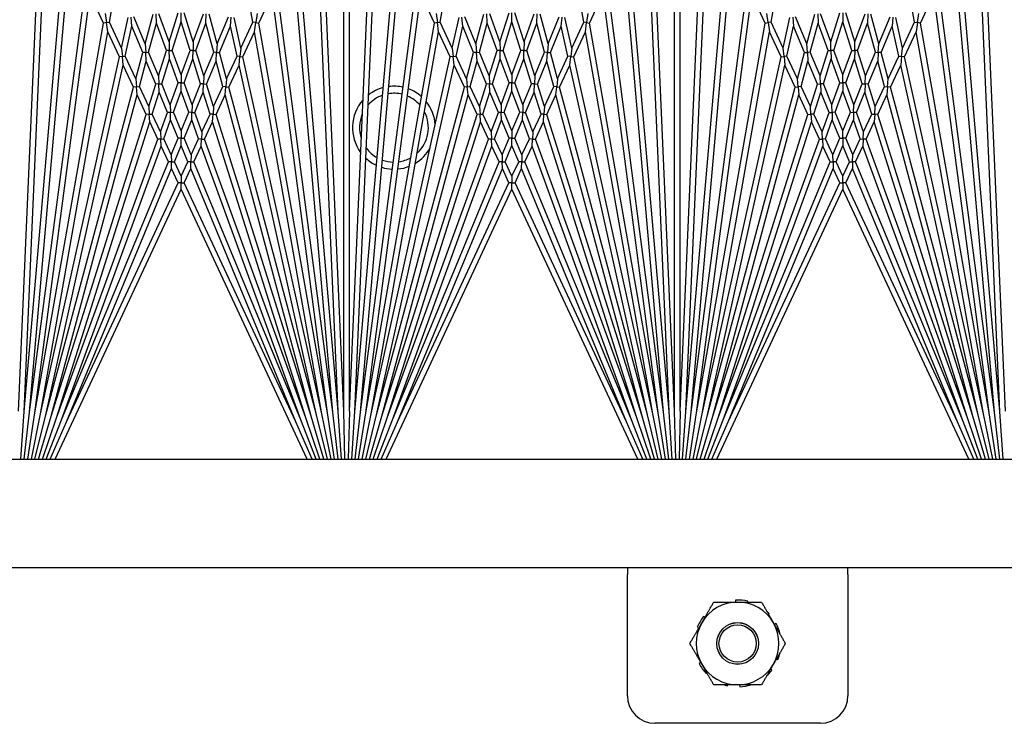
# Model space of a CAD drawing. Units: inches. Extents: x 63 to 221, y -3 to 179.
# Drawn here: x 150 to 154, y 170 to 173 of the extents above; entities that cross this region are included whole.
import ezdxf

# ---------------------------------------------------------------- set-up
doc = ezdxf.new("R2010")
doc.units = ezdxf.units.IN
doc.header["$LTSCALE"] = 8
doc.header["$MEASUREMENT"] = 0

msp = doc.modelspace()

# ---------------------------------------------------------------- linework, layer by layer
for p, q in [((151.1478, 171.2628), (151.1478, 173.6899)), ((151.1728, 171.2628), (151.1728, 173.6899)), ((152.6478, 171.2628), (152.6478, 173.6899)), ((152.6728, 171.2628), (152.6728, 173.6899)), ((149.6978, 171.2617), (149.7929, 173.441)), ((151.1228, 171.2617), (151.0277, 173.441)), ((151.1978, 171.2617), (151.2929, 173.441)), ((152.6228, 171.2617), (152.5277, 173.441)), ((152.6978, 171.2617), (152.7929, 173.441)), ((154.1228, 171.2617), (154.0277, 173.441)), ((149.6978, 171.2617), (149.8795, 173.3393)), ((151.1228, 171.2617), (150.9411, 173.3393)), ((151.1978, 171.2617), (151.3795, 173.3393)), ((152.6228, 171.2617), (152.4411, 173.3393)), ((152.6978, 171.2617), (152.8795, 173.3393)), ((154.1228, 171.2617), (153.9411, 173.3393)), ((149.7227, 171.2595), (149.8946, 173.2247)), ((151.0979, 171.2595), (150.926, 173.2247)), ((151.2227, 171.2595), (151.3946, 173.2247)), ((152.5979, 171.2595), (152.426, 173.2247)), ((152.7227, 171.2595), (152.8946, 173.2247)), ((154.0979, 171.2595), (153.926, 173.2247)), ((149.7227, 171.2595), (149.9777, 173.1965)), ((150.0849, 173.0258), (150.113, 173.1856)), ((150.7357, 173.0258), (150.7076, 173.1856)), ((151.0979, 171.2595), (150.8429, 173.1965)), ((151.2227, 171.2595), (151.4777, 173.1965)), ((151.5849, 173.0258), (151.613, 173.1856)), ((152.2357, 173.0258), (152.2076, 173.1856)), ((152.5979, 171.2595), (152.3429, 173.1965)), ((152.7227, 171.2595), (152.9777, 173.1965)), ((153.0849, 173.0258), (153.113, 173.1856)), ((153.7357, 173.0258), (153.7076, 173.1856)), ((154.0979, 171.2595), (153.8429, 173.1965)), ((149.7475, 171.2563), (149.9945, 173.1328)), ((150.0589, 173.0224), (150.0083, 173.1308)), ((150.7617, 173.0224), (150.8123, 173.1308)), ((151.0731, 171.2563), (150.8261, 173.1328)), ((151.2475, 171.2563), (151.4945, 173.1328)), ((151.5589, 173.0224), (151.5083, 173.1308)), ((152.2617, 173.0224), (152.3123, 173.1308)), ((152.5731, 171.2563), (152.3261, 173.1328)), ((152.7475, 171.2563), (152.9945, 173.1328)), ((153.0589, 173.0224), (153.0083, 173.1308)), ((153.7617, 173.0224), (153.8123, 173.1308)), ((154.0731, 171.2563), (153.8261, 173.1328)), ((149.6728, 171.2628), (149.7531, 173.1024)), ((151.1478, 171.2628), (151.0675, 173.1024)), ((151.1728, 171.2628), (151.2531, 173.1024)), ((152.6478, 171.2628), (152.5675, 173.1024)), ((152.6728, 171.2628), (152.7531, 173.1024)), ((154.1478, 171.2628), (154.0675, 173.1024)), ((150.0664, 173.0653), (150.0719, 173.0241)), ((150.1394, 172.9088), (150.1702, 173.0476)), ((150.1869, 173.0074), (150.1832, 173.0488)), ((150.2469, 172.9276), (150.1963, 173.0499)), ((150.2469, 172.9276), (150.2832, 173.0631)), ((150.2982, 173.0221), (150.2963, 173.0637)), ((150.3557, 172.9371), (150.3094, 173.0642)), ((150.3557, 172.9371), (150.3972, 173.0686)), ((150.4103, 173.0271), (150.4103, 173.0686)), ((150.4649, 172.9371), (150.4234, 173.0686)), ((150.4649, 172.9371), (150.5112, 173.0642)), ((150.5225, 173.0221), (150.5243, 173.0637)), ((150.5737, 172.9276), (150.5374, 173.0631)), ((150.5737, 172.9276), (150.6243, 173.0499)), ((150.6337, 173.0074), (150.6374, 173.0488)), ((150.6812, 172.9088), (150.6504, 173.0476)), ((150.7542, 173.0653), (150.7487, 173.0241)), ((151.5664, 173.0653), (151.5719, 173.0241)), ((151.6394, 172.9088), (151.6702, 173.0476)), ((151.6869, 173.0074), (151.6832, 173.0488)), ((151.7469, 172.9276), (151.6963, 173.0499)), ((151.7469, 172.9276), (151.7832, 173.0631)), ((151.7982, 173.0221), (151.7963, 173.0637)), ((151.8557, 172.9371), (151.8094, 173.0642)), ((151.8557, 172.9371), (151.8972, 173.0686)), ((151.9103, 173.0271), (151.9103, 173.0686)), ((151.9649, 172.9371), (151.9234, 173.0686)), ((151.9649, 172.9371), (152.0112, 173.0642)), ((152.0225, 173.0221), (152.0243, 173.0637)), ((152.0737, 172.9276), (152.0374, 173.0631)), ((152.0737, 172.9276), (152.1243, 173.0499)), ((152.1337, 173.0074), (152.1374, 173.0488)), ((152.1812, 172.9088), (152.1504, 173.0476)), ((152.2542, 173.0653), (152.2487, 173.0241)), ((153.0719, 173.0241), (153.0664, 173.0653)), ((153.1394, 172.9088), (153.1702, 173.0476)), ((153.1832, 173.0488), (153.1869, 173.0074)), ((153.2469, 172.9276), (153.1963, 173.0499)), ((153.2469, 172.9276), (153.2832, 173.0631)), ((153.2963, 173.0637), (153.2982, 173.0221)), ((153.3557, 172.9371), (153.3094, 173.0642)), ((153.3557, 172.9371), (153.3972, 173.0686)), ((153.4103, 173.0686), (153.4103, 173.0271)), ((153.4649, 172.9371), (153.4234, 173.0686)), ((153.4649, 172.9371), (153.5112, 173.0642)), ((153.5243, 173.0637), (153.5225, 173.0221)), ((153.5737, 172.9276), (153.5374, 173.0631)), ((153.5737, 172.9276), (153.6243, 173.0499)), ((153.6374, 173.0488), (153.6337, 173.0074)), ((153.6812, 172.9088), (153.6504, 173.0476)), ((153.7487, 173.0241), (153.7542, 173.0653)), ((149.7475, 171.2563), (150.0589, 173.0224)), ((150.0719, 173.0241), (150.0589, 173.0224)), ((150.0719, 173.0241), (150.0849, 173.0258)), ((150.0773, 172.9829), (150.0719, 173.0241)), ((150.1394, 172.9088), (150.0849, 173.0258)), ((150.1568, 172.8716), (150.1869, 173.0074)), ((150.2363, 172.888), (150.1869, 173.0074)), ((150.2627, 172.8897), (150.2982, 173.0221)), ((150.3434, 172.8979), (150.2982, 173.0221)), ((150.3698, 172.8985), (150.4103, 173.0271)), ((150.4508, 172.8985), (150.4103, 173.0271)), ((150.4772, 172.8979), (150.5225, 173.0221)), ((150.5579, 172.8897), (150.5225, 173.0221)), ((150.5843, 172.888), (150.6337, 173.0074)), ((150.6638, 172.8716), (150.6337, 173.0074)), ((150.6812, 172.9088), (150.7357, 173.0258)), ((150.7487, 173.0241), (150.7357, 173.0258)), ((150.7433, 172.9829), (150.7487, 173.0241)), ((150.7487, 173.0241), (150.7617, 173.0224)), ((151.0731, 171.2563), (150.7617, 173.0224)), ((151.2475, 171.2563), (151.5589, 173.0224)), ((151.5719, 173.0241), (151.5589, 173.0224)), ((151.5719, 173.0241), (151.5849, 173.0258)), ((151.5773, 172.9829), (151.5719, 173.0241)), ((151.6394, 172.9088), (151.5849, 173.0258)), ((151.6568, 172.8716), (151.6869, 173.0074)), ((151.7363, 172.888), (151.6869, 173.0074)), ((151.7627, 172.8897), (151.7982, 173.0221)), ((151.8434, 172.8979), (151.7982, 173.0221)), ((151.8698, 172.8985), (151.9103, 173.0271)), ((151.9508, 172.8985), (151.9103, 173.0271)), ((151.9772, 172.8979), (152.0225, 173.0221)), ((152.0579, 172.8897), (152.0225, 173.0221)), ((152.0843, 172.888), (152.1337, 173.0074)), ((152.1638, 172.8716), (152.1337, 173.0074)), ((152.1812, 172.9088), (152.2357, 173.0258)), ((152.2487, 173.0241), (152.2357, 173.0258)), ((152.2433, 172.9829), (152.2487, 173.0241)), ((152.2487, 173.0241), (152.2617, 173.0224)), ((152.5731, 171.2563), (152.2617, 173.0224)), ((152.7475, 171.2563), (153.0589, 173.0224)), ((153.0589, 173.0224), (153.0719, 173.0241)), ((153.0849, 173.0258), (153.0719, 173.0241)), ((153.0719, 173.0241), (153.0773, 172.9829)), ((153.1394, 172.9088), (153.0849, 173.0258)), ((153.1568, 172.8716), (153.1869, 173.0074)), ((153.2363, 172.888), (153.1869, 173.0074)), ((153.2627, 172.8897), (153.2982, 173.0221)), ((153.3434, 172.8979), (153.2982, 173.0221)), ((153.3698, 172.8985), (153.4103, 173.0271)), ((153.4508, 172.8985), (153.4103, 173.0271)), ((153.4772, 172.8979), (153.5225, 173.0221)), ((153.5579, 172.8897), (153.5225, 173.0221)), ((153.5843, 172.888), (153.6337, 173.0074)), ((153.6638, 172.8716), (153.6337, 173.0074)), ((153.6812, 172.9088), (153.7357, 173.0258)), ((153.7357, 173.0258), (153.7487, 173.0241)), ((153.7487, 173.0241), (153.7433, 172.9829)), ((153.7617, 173.0224), (153.7487, 173.0241)), ((154.0731, 171.2563), (153.7617, 173.0224)), ((149.7721, 171.2519), (150.0773, 172.9829)), ((150.1305, 172.8687), (150.0773, 172.9829)), ((150.6901, 172.8687), (150.7433, 172.9829)), ((151.0485, 171.2519), (150.7433, 172.9829)), ((151.2721, 171.2519), (151.5773, 172.9829)), ((151.6305, 172.8687), (151.5773, 172.9829)), ((152.1901, 172.8687), (152.2433, 172.9829)), ((152.5485, 171.2519), (152.2433, 172.9829)), ((152.7721, 171.2519), (153.0773, 172.9829)), ((153.1305, 172.8687), (153.0773, 172.9829)), ((153.6901, 172.8687), (153.7433, 172.9829)), ((154.0485, 171.2519), (153.7433, 172.9829)), ((150.1394, 172.9088), (150.1436, 172.8702)), ((150.2469, 172.9276), (150.2495, 172.8888)), ((150.3557, 172.9371), (150.3566, 172.8982)), ((150.4649, 172.9371), (150.464, 172.8982)), ((150.5737, 172.9276), (150.5711, 172.8888)), ((150.6812, 172.9088), (150.677, 172.8702)), ((151.6394, 172.9088), (151.6436, 172.8702)), ((151.7469, 172.9276), (151.7495, 172.8888)), ((151.8557, 172.9371), (151.8566, 172.8982)), ((151.9649, 172.9371), (151.964, 172.8982)), ((152.0737, 172.9276), (152.0711, 172.8888)), ((152.1812, 172.9088), (152.177, 172.8702)), ((153.1436, 172.8702), (153.1394, 172.9088)), ((153.2495, 172.8888), (153.2469, 172.9276)), ((153.3566, 172.8982), (153.3557, 172.9371)), ((153.464, 172.8982), (153.4649, 172.9371)), ((153.5711, 172.8888), (153.5737, 172.9276)), ((153.677, 172.8702), (153.6812, 172.9088)), ((149.7721, 171.2519), (150.1305, 172.8687)), ((150.1436, 172.8702), (150.1305, 172.8687)), ((150.1436, 172.8702), (150.1568, 172.8716)), ((150.1479, 172.8315), (150.1436, 172.8702)), ((150.2045, 172.7692), (150.1568, 172.8716)), ((150.2045, 172.7692), (150.2363, 172.888)), ((150.2495, 172.8888), (150.2363, 172.888)), ((150.2495, 172.8888), (150.2627, 172.8897)), ((150.252, 172.85), (150.2495, 172.8888)), ((150.307, 172.7826), (150.2627, 172.8897)), ((150.307, 172.7826), (150.3434, 172.8979)), ((150.3219, 172.7467), (150.3574, 172.8593)), ((150.3566, 172.8982), (150.3434, 172.8979)), ((150.3566, 172.8982), (150.3698, 172.8985)), ((150.3574, 172.8593), (150.3566, 172.8982)), ((150.397, 172.7505), (150.3574, 172.8593)), ((150.4103, 172.7871), (150.3698, 172.8985)), ((150.4103, 172.7871), (150.4508, 172.8985)), ((150.4236, 172.7505), (150.4632, 172.8593)), ((150.464, 172.8982), (150.4508, 172.8985)), ((150.4632, 172.8593), (150.464, 172.8982)), ((150.4987, 172.7467), (150.4632, 172.8593)), ((150.464, 172.8982), (150.4772, 172.8979)), ((150.5136, 172.7826), (150.4772, 172.8979)), ((150.5136, 172.7826), (150.5579, 172.8897)), ((150.5711, 172.8888), (150.5579, 172.8897)), ((150.5686, 172.85), (150.5711, 172.8888)), ((150.5711, 172.8888), (150.5843, 172.888)), ((150.6161, 172.7692), (150.5843, 172.888)), ((150.6161, 172.7692), (150.6638, 172.8716)), ((150.677, 172.8702), (150.6638, 172.8716)), ((150.6727, 172.8315), (150.677, 172.8702)), ((150.677, 172.8702), (150.6901, 172.8687)), ((151.0485, 171.2519), (150.6901, 172.8687)), ((151.2721, 171.2519), (151.6305, 172.8687)), ((151.6436, 172.8702), (151.6305, 172.8687)), ((151.6436, 172.8702), (151.6568, 172.8716)), ((151.6479, 172.8315), (151.6436, 172.8702)), ((151.7045, 172.7692), (151.6568, 172.8716)), ((151.7045, 172.7692), (151.7363, 172.888)), ((151.7495, 172.8888), (151.7363, 172.888)), ((151.7495, 172.8888), (151.7627, 172.8897)), ((151.752, 172.85), (151.7495, 172.8888)), ((151.807, 172.7826), (151.7627, 172.8897)), ((151.807, 172.7826), (151.8434, 172.8979)), ((151.8219, 172.7467), (151.8574, 172.8593)), ((151.8566, 172.8982), (151.8434, 172.8979)), ((151.8566, 172.8982), (151.8698, 172.8985)), ((151.8574, 172.8593), (151.8566, 172.8982)), ((151.897, 172.7505), (151.8574, 172.8593)), ((151.9103, 172.7871), (151.8698, 172.8985)), ((151.9103, 172.7871), (151.9508, 172.8985)), ((151.9236, 172.7505), (151.9632, 172.8593)), ((151.964, 172.8982), (151.9508, 172.8985)), ((151.9632, 172.8593), (151.964, 172.8982)), ((151.9987, 172.7467), (151.9632, 172.8593)), ((151.964, 172.8982), (151.9772, 172.8979)), ((152.0136, 172.7826), (151.9772, 172.8979)), ((152.0136, 172.7826), (152.0579, 172.8897)), ((152.0711, 172.8888), (152.0579, 172.8897)), ((152.0686, 172.85), (152.0711, 172.8888)), ((152.0711, 172.8888), (152.0843, 172.888)), ((152.1161, 172.7692), (152.0843, 172.888)), ((152.1161, 172.7692), (152.1638, 172.8716)), ((152.177, 172.8702), (152.1638, 172.8716)), ((152.1727, 172.8315), (152.177, 172.8702)), ((152.177, 172.8702), (152.1901, 172.8687)), ((152.5485, 171.2519), (152.1901, 172.8687)), ((152.7721, 171.2519), (153.1305, 172.8687)), ((153.1305, 172.8687), (153.1436, 172.8702)), ((153.1568, 172.8716), (153.1436, 172.8702)), ((153.1436, 172.8702), (153.1479, 172.8315)), ((153.2045, 172.7692), (153.1568, 172.8716)), ((153.2045, 172.7692), (153.2363, 172.888)), ((153.2363, 172.888), (153.2495, 172.8888)), ((153.2627, 172.8897), (153.2495, 172.8888)), ((153.2495, 172.8888), (153.252, 172.85)), ((153.307, 172.7826), (153.2627, 172.8897)), ((153.307, 172.7826), (153.3434, 172.8979)), ((153.3219, 172.7467), (153.3574, 172.8593)), ((153.3434, 172.8979), (153.3566, 172.8982)), ((153.3698, 172.8985), (153.3566, 172.8982)), ((153.3566, 172.8982), (153.3574, 172.8593)), ((153.397, 172.7505), (153.3574, 172.8593)), ((153.4103, 172.7871), (153.3698, 172.8985)), ((153.4103, 172.7871), (153.4508, 172.8985)), ((153.4236, 172.7505), (153.4632, 172.8593)), ((153.4508, 172.8985), (153.464, 172.8982)), ((153.464, 172.8982), (153.4632, 172.8593)), ((153.4987, 172.7467), (153.4632, 172.8593)), ((153.4772, 172.8979), (153.464, 172.8982)), ((153.5136, 172.7826), (153.4772, 172.8979)), ((153.5136, 172.7826), (153.5579, 172.8897)), ((153.5579, 172.8897), (153.5711, 172.8888)), ((153.5711, 172.8888), (153.5686, 172.85)), ((153.5843, 172.888), (153.5711, 172.8888)), ((153.6161, 172.7692), (153.5843, 172.888)), ((153.6161, 172.7692), (153.6638, 172.8716)), ((153.6638, 172.8716), (153.677, 172.8702)), ((153.677, 172.8702), (153.6727, 172.8315)), ((153.6901, 172.8687), (153.677, 172.8702)), ((154.0485, 171.2519), (153.6901, 172.8687)), ((149.7965, 171.2465), (150.1479, 172.8315)), ((150.1944, 172.7317), (150.1479, 172.8315)), ((150.2209, 172.734), (150.252, 172.85)), ((150.2953, 172.7455), (150.252, 172.85)), ((150.5253, 172.7455), (150.5686, 172.85)), ((150.5997, 172.734), (150.5686, 172.85)), ((150.6262, 172.7317), (150.6727, 172.8315)), ((151.0241, 171.2465), (150.6727, 172.8315)), ((151.2965, 171.2465), (151.6479, 172.8315)), ((151.6944, 172.7317), (151.6479, 172.8315)), ((151.7209, 172.734), (151.752, 172.85)), ((151.7953, 172.7455), (151.752, 172.85)), ((152.0253, 172.7455), (152.0686, 172.85)), ((152.0997, 172.734), (152.0686, 172.85)), ((152.1262, 172.7317), (152.1727, 172.8315)), ((152.5241, 171.2465), (152.1727, 172.8315)), ((152.7965, 171.2465), (153.1479, 172.8315)), ((153.1944, 172.7317), (153.1479, 172.8315)), ((153.2209, 172.734), (153.252, 172.85)), ((153.2953, 172.7455), (153.252, 172.85)), ((153.5253, 172.7455), (153.5686, 172.85)), ((153.5997, 172.734), (153.5686, 172.85)), ((153.6262, 172.7317), (153.6727, 172.8315)), ((154.0241, 171.2465), (153.6727, 172.8315)), ((150.2045, 172.7692), (150.2077, 172.7328)), ((150.307, 172.7826), (150.3086, 172.7461)), ((150.4103, 172.7871), (150.4103, 172.7505)), ((150.5136, 172.7826), (150.512, 172.7461)), ((150.6161, 172.7692), (150.6129, 172.7328)), ((151.7045, 172.7692), (151.7077, 172.7328)), ((151.807, 172.7826), (151.8086, 172.7461)), ((151.9103, 172.7871), (151.9103, 172.7505)), ((152.0136, 172.7826), (152.012, 172.7461)), ((152.1161, 172.7692), (152.1129, 172.7328)), ((153.2077, 172.7328), (153.2045, 172.7692)), ((153.3086, 172.7461), (153.307, 172.7826)), ((153.4103, 172.7505), (153.4103, 172.7871)), ((153.512, 172.7461), (153.5136, 172.7826)), ((153.6129, 172.7328), (153.6161, 172.7692)), ((149.7965, 171.2465), (150.1944, 172.7317)), ((150.2077, 172.7328), (150.1944, 172.7317)), ((150.2077, 172.7328), (150.2209, 172.734)), ((150.2109, 172.6964), (150.2077, 172.7328)), ((150.2631, 172.6435), (150.2209, 172.734)), ((150.2631, 172.6435), (150.2953, 172.7455)), ((150.3086, 172.7461), (150.2953, 172.7455)), ((150.3086, 172.7461), (150.3219, 172.7467)), ((150.3102, 172.7096), (150.3086, 172.7461)), ((150.3611, 172.652), (150.3219, 172.7467)), ((150.3611, 172.652), (150.397, 172.7505)), ((150.4103, 172.7505), (150.397, 172.7505)), ((150.4103, 172.7505), (150.4236, 172.7505)), ((150.4103, 172.714), (150.4103, 172.7505)), ((150.4595, 172.652), (150.4236, 172.7505)), ((150.4595, 172.652), (150.4987, 172.7467)), ((150.512, 172.7461), (150.4987, 172.7467)), ((150.5104, 172.7096), (150.512, 172.7461)), ((150.512, 172.7461), (150.5253, 172.7455)), ((150.5575, 172.6435), (150.5253, 172.7455)), ((150.5575, 172.6435), (150.5997, 172.734)), ((150.6129, 172.7328), (150.5997, 172.734)), ((150.6097, 172.6964), (150.6129, 172.7328)), ((150.6129, 172.7328), (150.6262, 172.7317)), ((151.0241, 171.2465), (150.6262, 172.7317)), ((151.2965, 171.2465), (151.6944, 172.7317)), ((151.7077, 172.7328), (151.6944, 172.7317)), ((151.7077, 172.7328), (151.7209, 172.734)), ((151.7109, 172.6964), (151.7077, 172.7328)), ((151.7631, 172.6435), (151.7209, 172.734)), ((151.7631, 172.6435), (151.7953, 172.7455)), ((151.8086, 172.7461), (151.7953, 172.7455)), ((151.8086, 172.7461), (151.8219, 172.7467)), ((151.8102, 172.7096), (151.8086, 172.7461)), ((151.8611, 172.652), (151.8219, 172.7467)), ((151.8611, 172.652), (151.897, 172.7505)), ((151.9103, 172.7505), (151.897, 172.7505)), ((151.9103, 172.7505), (151.9236, 172.7505)), ((151.9103, 172.714), (151.9103, 172.7505)), ((151.9595, 172.652), (151.9236, 172.7505)), ((151.9595, 172.652), (151.9987, 172.7467)), ((152.012, 172.7461), (151.9987, 172.7467)), ((152.0104, 172.7096), (152.012, 172.7461)), ((152.012, 172.7461), (152.0253, 172.7455)), ((152.0575, 172.6435), (152.0253, 172.7455)), ((152.0575, 172.6435), (152.0997, 172.734)), ((152.1129, 172.7328), (152.0997, 172.734)), ((152.1097, 172.6964), (152.1129, 172.7328)), ((152.1129, 172.7328), (152.1262, 172.7317)), ((152.5241, 171.2465), (152.1262, 172.7317)), ((152.7965, 171.2465), (153.1944, 172.7317)), ((153.1944, 172.7317), (153.2077, 172.7328)), ((153.2209, 172.734), (153.2077, 172.7328)), ((153.2077, 172.7328), (153.2109, 172.6964)), ((153.2631, 172.6435), (153.2209, 172.734)), ((153.2631, 172.6435), (153.2953, 172.7455)), ((153.2953, 172.7455), (153.3086, 172.7461)), ((153.3219, 172.7467), (153.3086, 172.7461)), ((153.3086, 172.7461), (153.3102, 172.7096)), ((153.3611, 172.652), (153.3219, 172.7467)), ((153.3611, 172.652), (153.397, 172.7505)), ((153.397, 172.7505), (153.4103, 172.7505)), ((153.4103, 172.7505), (153.4103, 172.714)), ((153.4236, 172.7505), (153.4103, 172.7505)), ((153.4595, 172.652), (153.4236, 172.7505)), ((153.4595, 172.652), (153.4987, 172.7467)), ((153.4987, 172.7467), (153.512, 172.7461)), ((153.512, 172.7461), (153.5104, 172.7096)), ((153.5253, 172.7455), (153.512, 172.7461)), ((153.5575, 172.6435), (153.5253, 172.7455)), ((153.5575, 172.6435), (153.5997, 172.734)), ((153.5997, 172.734), (153.6129, 172.7328)), ((153.6129, 172.7328), (153.6097, 172.6964)), ((153.6262, 172.7317), (153.6129, 172.7328)), ((154.0241, 171.2465), (153.6262, 172.7317)), ((149.8206, 171.2401), (150.2109, 172.6964)), ((150.252, 172.6082), (150.2109, 172.6964)), ((150.2788, 172.6099), (150.3102, 172.7096)), ((150.3485, 172.6172), (150.3102, 172.7096)), ((150.3753, 172.6178), (150.4103, 172.714)), ((150.4453, 172.6178), (150.4103, 172.714)), ((150.4721, 172.6172), (150.5104, 172.7096)), ((150.5418, 172.6099), (150.5104, 172.7096)), ((150.5686, 172.6082), (150.6097, 172.6964)), ((151, 171.2401), (150.6097, 172.6964)), ((151.3206, 171.2401), (151.7109, 172.6964)), ((151.752, 172.6082), (151.7109, 172.6964)), ((151.7788, 172.6099), (151.8102, 172.7096)), ((151.8485, 172.6172), (151.8102, 172.7096)), ((151.8753, 172.6178), (151.9103, 172.714)), ((151.9453, 172.6178), (151.9103, 172.714)), ((151.9721, 172.6172), (152.0104, 172.7096)), ((152.0418, 172.6099), (152.0104, 172.7096)), ((152.0686, 172.6082), (152.1097, 172.6964)), ((152.5, 171.2401), (152.1097, 172.6964)), ((152.8206, 171.2401), (153.2109, 172.6964)), ((153.252, 172.6082), (153.2109, 172.6964)), ((153.2788, 172.6099), (153.3102, 172.7096)), ((153.3485, 172.6172), (153.3102, 172.7096)), ((153.3753, 172.6178), (153.4103, 172.714)), ((153.4453, 172.6178), (153.4103, 172.714)), ((153.4721, 172.6172), (153.5104, 172.7096)), ((153.5418, 172.6099), (153.5104, 172.7096)), ((153.5686, 172.6082), (153.6097, 172.6964)), ((154, 171.2401), (153.6097, 172.6964)), ((150.2631, 172.6435), (150.2654, 172.6091)), ((150.3611, 172.652), (150.3619, 172.6175)), ((150.4595, 172.652), (150.4587, 172.6175)), ((150.5575, 172.6435), (150.5552, 172.6091)), ((151.7631, 172.6435), (151.7654, 172.6091)), ((151.8611, 172.652), (151.8619, 172.6175)), ((151.9595, 172.652), (151.9587, 172.6175)), ((152.0575, 172.6435), (152.0552, 172.6091)), ((153.2654, 172.6091), (153.2631, 172.6435)), ((153.3619, 172.6175), (153.3611, 172.652)), ((153.4587, 172.6175), (153.4595, 172.652)), ((153.5552, 172.6091), (153.5575, 172.6435)), ((149.8206, 171.2401), (150.252, 172.6082)), ((150.2654, 172.6091), (150.252, 172.6082)), ((150.2654, 172.6091), (150.2788, 172.6099)), ((150.2677, 172.5747), (150.2654, 172.6091)), ((150.3164, 172.5292), (150.2788, 172.6099)), ((150.3164, 172.5292), (150.3485, 172.6172)), ((150.3619, 172.6175), (150.3485, 172.6172)), ((150.3619, 172.6175), (150.3753, 172.6178)), ((150.3626, 172.583), (150.3619, 172.6175)), ((150.4103, 172.5333), (150.3753, 172.6178)), ((150.4103, 172.5333), (150.4453, 172.6178)), ((150.4587, 172.6175), (150.4453, 172.6178)), ((150.458, 172.583), (150.4587, 172.6175)), ((150.4587, 172.6175), (150.4721, 172.6172)), ((150.5042, 172.5292), (150.4721, 172.6172)), ((150.5042, 172.5292), (150.5418, 172.6099)), ((150.5552, 172.6091), (150.5418, 172.6099)), ((150.5529, 172.5747), (150.5552, 172.6091)), ((150.5552, 172.6091), (150.5686, 172.6082)), ((151, 171.2401), (150.5686, 172.6082)), ((151.3206, 171.2401), (151.752, 172.6082)), ((151.7654, 172.6091), (151.752, 172.6082)), ((151.7654, 172.6091), (151.7788, 172.6099)), ((151.7677, 172.5747), (151.7654, 172.6091)), ((151.8164, 172.5292), (151.7788, 172.6099)), ((151.8164, 172.5292), (151.8485, 172.6172)), ((151.8619, 172.6175), (151.8485, 172.6172)), ((151.8619, 172.6175), (151.8753, 172.6178)), ((151.8626, 172.583), (151.8619, 172.6175)), ((151.9103, 172.5333), (151.8753, 172.6178)), ((151.9103, 172.5333), (151.9453, 172.6178)), ((151.9587, 172.6175), (151.9453, 172.6178)), ((151.958, 172.583), (151.9587, 172.6175)), ((151.9587, 172.6175), (151.9721, 172.6172)), ((152.0042, 172.5292), (151.9721, 172.6172)), ((152.0042, 172.5292), (152.0418, 172.6099)), ((152.0552, 172.6091), (152.0418, 172.6099)), ((152.0529, 172.5747), (152.0552, 172.6091)), ((152.0552, 172.6091), (152.0686, 172.6082)), ((152.5, 171.2401), (152.0686, 172.6082)), ((152.8206, 171.2401), (153.252, 172.6082)), ((153.252, 172.6082), (153.2654, 172.6091)), ((153.2788, 172.6099), (153.2654, 172.6091)), ((153.2654, 172.6091), (153.2677, 172.5747)), ((153.3164, 172.5292), (153.2788, 172.6099)), ((153.3164, 172.5292), (153.3485, 172.6172)), ((153.3485, 172.6172), (153.3619, 172.6175)), ((153.3753, 172.6178), (153.3619, 172.6175)), ((153.3619, 172.6175), (153.3626, 172.583)), ((153.4103, 172.5333), (153.3753, 172.6178)), ((153.4103, 172.5333), (153.4453, 172.6178)), ((153.4453, 172.6178), (153.4587, 172.6175)), ((153.4587, 172.6175), (153.458, 172.583)), ((153.4721, 172.6172), (153.4587, 172.6175)), ((153.5042, 172.5292), (153.4721, 172.6172)), ((153.5042, 172.5292), (153.5418, 172.6099)), ((153.5418, 172.6099), (153.5552, 172.6091)), ((153.5552, 172.6091), (153.5529, 172.5747)), ((153.5686, 172.6082), (153.5552, 172.6091)), ((154, 171.2401), (153.5686, 172.6082)), ((149.8445, 171.2325), (150.2677, 172.5747)), ((150.3043, 172.496), (150.2677, 172.5747)), ((150.3314, 172.4972), (150.3626, 172.583)), ((150.3968, 172.5006), (150.3626, 172.583)), ((150.4238, 172.5006), (150.458, 172.583)), ((150.4892, 172.4972), (150.458, 172.583)), ((150.5163, 172.496), (150.5529, 172.5747)), ((150.9761, 171.2325), (150.5529, 172.5747)), ((151.3445, 171.2325), (151.7677, 172.5747)), ((151.8043, 172.496), (151.7677, 172.5747)), ((151.8314, 172.4972), (151.8626, 172.583)), ((151.8968, 172.5006), (151.8626, 172.583)), ((151.9238, 172.5006), (151.958, 172.583)), ((151.9892, 172.4972), (151.958, 172.583)), ((152.0163, 172.496), (152.0529, 172.5747)), ((152.4761, 171.2325), (152.0529, 172.5747)), ((152.8445, 171.2325), (153.2677, 172.5747)), ((153.3043, 172.496), (153.2677, 172.5747)), ((153.3314, 172.4972), (153.3626, 172.583)), ((153.3968, 172.5006), (153.3626, 172.583)), ((153.4238, 172.5006), (153.458, 172.583)), ((153.4892, 172.4972), (153.458, 172.583)), ((153.5163, 172.496), (153.5529, 172.5747)), ((153.9761, 171.2325), (153.5529, 172.5747)), ((150.3164, 172.5292), (150.3179, 172.4966)), ((150.3653, 172.4245), (150.3968, 172.5006)), ((150.4103, 172.5006), (150.3968, 172.5006)), ((150.4103, 172.5333), (150.4103, 172.5006)), ((150.4103, 172.5006), (150.4238, 172.5006)), ((150.4103, 172.4679), (150.4103, 172.5006)), ((150.4554, 172.4245), (150.4238, 172.5006)), ((150.5042, 172.5292), (150.5027, 172.4966)), ((151.8164, 172.5292), (151.8179, 172.4966)), ((151.8653, 172.4245), (151.8968, 172.5006)), ((151.9103, 172.5006), (151.8968, 172.5006)), ((151.9103, 172.5333), (151.9103, 172.5006)), ((151.9103, 172.5006), (151.9238, 172.5006)), ((151.9103, 172.4679), (151.9103, 172.5006)), ((151.9554, 172.4245), (151.9238, 172.5006)), ((152.0042, 172.5292), (152.0027, 172.4966)), ((153.3179, 172.4966), (153.3164, 172.5292)), ((153.3653, 172.4245), (153.3968, 172.5006)), ((153.3968, 172.5006), (153.4103, 172.5006)), ((153.4103, 172.5006), (153.4103, 172.5333)), ((153.4103, 172.5006), (153.4103, 172.4679)), ((153.4238, 172.5006), (153.4103, 172.5006)), ((153.4554, 172.4245), (153.4238, 172.5006)), ((153.5027, 172.4966), (153.5042, 172.5292)), ((149.8445, 171.2325), (150.3043, 172.496)), ((149.868, 171.224), (150.3193, 172.4639)), ((150.3179, 172.4966), (150.3043, 172.496)), ((150.3179, 172.4966), (150.3314, 172.4972)), ((150.3193, 172.4639), (150.3179, 172.4966)), ((150.3523, 172.3932), (150.3193, 172.4639)), ((150.3653, 172.4245), (150.3314, 172.4972)), ((150.3796, 172.3938), (150.4103, 172.4679)), ((150.441, 172.3938), (150.4103, 172.4679)), ((150.4554, 172.4245), (150.4892, 172.4972)), ((150.4683, 172.3932), (150.5013, 172.4639)), ((150.5027, 172.4966), (150.4892, 172.4972)), ((150.5013, 172.4639), (150.5027, 172.4966)), ((150.9526, 171.224), (150.5013, 172.4639)), ((150.5027, 172.4966), (150.5163, 172.496)), ((150.9761, 171.2325), (150.5163, 172.496)), ((151.3445, 171.2325), (151.8043, 172.496)), ((151.368, 171.224), (151.8193, 172.4639)), ((151.8179, 172.4966), (151.8043, 172.496)), ((151.8179, 172.4966), (151.8314, 172.4972)), ((151.8193, 172.4639), (151.8179, 172.4966)), ((151.8523, 172.3932), (151.8193, 172.4639)), ((151.8653, 172.4245), (151.8314, 172.4972)), ((151.8796, 172.3938), (151.9103, 172.4679)), ((151.941, 172.3938), (151.9103, 172.4679)), ((151.9554, 172.4245), (151.9892, 172.4972)), ((151.9683, 172.3932), (152.0013, 172.4639)), ((152.0027, 172.4966), (151.9892, 172.4972)), ((152.0013, 172.4639), (152.0027, 172.4966)), ((152.4526, 171.224), (152.0013, 172.4639)), ((152.0027, 172.4966), (152.0163, 172.496)), ((152.4761, 171.2325), (152.0163, 172.496)), ((152.8445, 171.2325), (153.3043, 172.496)), ((152.868, 171.224), (153.3193, 172.4639)), ((153.3043, 172.496), (153.3179, 172.4966)), ((153.3314, 172.4972), (153.3179, 172.4966)), ((153.3179, 172.4966), (153.3193, 172.4639)), ((153.3523, 172.3932), (153.3193, 172.4639)), ((153.3653, 172.4245), (153.3314, 172.4972)), ((153.3796, 172.3938), (153.4103, 172.4679)), ((153.441, 172.3938), (153.4103, 172.4679)), ((153.4554, 172.4245), (153.4892, 172.4972)), ((153.4683, 172.3932), (153.5013, 172.4639)), ((153.4892, 172.4972), (153.5027, 172.4966)), ((153.5027, 172.4966), (153.5013, 172.4639)), ((153.9526, 171.224), (153.5013, 172.4639)), ((153.5163, 172.496), (153.5027, 172.4966)), ((153.9761, 171.2325), (153.5163, 172.496)), ((150.3653, 172.4245), (150.3659, 172.3935)), ((150.4554, 172.4245), (150.4547, 172.3935)), ((151.8653, 172.4245), (151.8659, 172.3935)), ((151.9554, 172.4245), (151.9547, 172.3935)), ((153.3659, 172.3935), (153.3653, 172.4245)), ((153.4547, 172.3935), (153.4554, 172.4245)), ((149.868, 171.224), (150.3523, 172.3932)), ((150.3659, 172.3935), (150.3523, 172.3932)), ((150.3659, 172.3935), (150.3796, 172.3938)), ((150.3666, 172.3624), (150.3659, 172.3935)), ((150.4103, 172.3279), (150.3796, 172.3938)), ((150.4103, 172.3279), (150.441, 172.3938)), ((150.4547, 172.3935), (150.441, 172.3938)), ((150.454, 172.3624), (150.4547, 172.3935)), ((150.4547, 172.3935), (150.4683, 172.3932)), ((150.9526, 171.224), (150.4683, 172.3932)), ((151.368, 171.224), (151.8523, 172.3932)), ((151.8659, 172.3935), (151.8523, 172.3932)), ((151.8659, 172.3935), (151.8796, 172.3938)), ((151.8666, 172.3624), (151.8659, 172.3935)), ((151.9103, 172.3279), (151.8796, 172.3938)), ((151.9103, 172.3279), (151.941, 172.3938)), ((151.9547, 172.3935), (151.941, 172.3938)), ((151.954, 172.3624), (151.9547, 172.3935)), ((151.9547, 172.3935), (151.9683, 172.3932)), ((152.4526, 171.224), (151.9683, 172.3932)), ((152.868, 171.224), (153.3523, 172.3932)), ((153.3523, 172.3932), (153.3659, 172.3935)), ((153.3796, 172.3938), (153.3659, 172.3935)), ((153.3659, 172.3935), (153.3666, 172.3624)), ((153.4103, 172.3279), (153.3796, 172.3938)), ((153.4103, 172.3279), (153.441, 172.3938)), ((153.441, 172.3938), (153.4547, 172.3935)), ((153.4547, 172.3935), (153.454, 172.3624)), ((153.4683, 172.3932), (153.4547, 172.3935)), ((153.9526, 171.224), (153.4683, 172.3932)), ((149.8911, 171.2144), (150.3666, 172.3624)), ((150.3965, 172.2983), (150.3666, 172.3624)), ((150.4103, 172.3279), (150.4103, 172.2983)), ((150.4241, 172.2983), (150.454, 172.3624)), ((150.9295, 171.2144), (150.454, 172.3624)), ((151.3911, 171.2144), (151.8666, 172.3624)), ((151.8965, 172.2983), (151.8666, 172.3624)), ((151.9103, 172.3279), (151.9103, 172.2983)), ((151.9241, 172.2983), (151.954, 172.3624)), ((152.4295, 171.2144), (151.954, 172.3624)), ((152.8911, 171.2144), (153.3666, 172.3624)), ((153.3965, 172.2983), (153.3666, 172.3624)), ((153.4103, 172.2983), (153.4103, 172.3279)), ((153.4241, 172.2983), (153.454, 172.3624)), ((153.9295, 171.2144), (153.454, 172.3624)), ((149.8911, 171.2144), (150.3965, 172.2983)), ((150.4103, 172.2983), (150.3965, 172.2983)), ((150.4103, 172.2983), (150.4241, 172.2983)), ((150.4103, 172.2687), (150.4103, 172.2983)), ((150.9295, 171.2144), (150.4241, 172.2983)), ((151.3911, 171.2144), (151.8965, 172.2983)), ((151.9103, 172.2983), (151.8965, 172.2983)), ((151.9103, 172.2983), (151.9241, 172.2983)), ((151.9103, 172.2687), (151.9103, 172.2983)), ((152.4295, 171.2144), (151.9241, 172.2983)), ((152.8911, 171.2144), (153.3965, 172.2983)), ((153.3965, 172.2983), (153.4103, 172.2983)), ((153.4103, 172.2983), (153.4103, 172.2687)), ((153.4241, 172.2983), (153.4103, 172.2983)), ((153.9295, 171.2144), (153.4241, 172.2983)), ((149.8397, 171.0451), (150.4103, 172.2687)), ((150.9809, 171.0451), (150.4103, 172.2687)), ((151.3397, 171.0451), (151.9103, 172.2687)), ((152.4809, 171.0451), (151.9103, 172.2687)), ((152.8397, 171.0451), (153.4103, 172.2687)), ((153.9809, 171.0451), (153.4103, 172.2687)), ((149.6836, 171.0451), (149.6978, 171.2617)), ((149.6992, 171.0451), (149.7227, 171.2595)), ((149.715, 171.0451), (149.7475, 171.2563)), ((149.731, 171.0451), (149.7721, 171.2519)), ((151.0897, 171.0451), (151.0485, 171.2519)), ((151.1056, 171.0451), (151.0731, 171.2563)), ((151.1214, 171.0451), (151.0979, 171.2595)), ((151.137, 171.0451), (151.1228, 171.2617)), ((151.1526, 171.0451), (151.1478, 171.2628)), ((151.1728, 171.2628), (151.1681, 171.0451)), ((151.1836, 171.0451), (151.1978, 171.2617)), ((151.1992, 171.0451), (151.2227, 171.2595)), ((151.215, 171.0451), (151.2475, 171.2563)), ((151.231, 171.0451), (151.2721, 171.2519)), ((152.5897, 171.0451), (152.5485, 171.2519)), ((152.6056, 171.0451), (152.5731, 171.2563)), ((152.6214, 171.0451), (152.5979, 171.2595)), ((152.637, 171.0451), (152.6228, 171.2617)), ((152.6526, 171.0451), (152.6478, 171.2628)), ((152.6728, 171.2628), (152.6681, 171.0451)), ((152.6836, 171.0451), (152.6978, 171.2617)), ((152.6992, 171.0451), (152.7227, 171.2595)), ((152.715, 171.0451), (152.7475, 171.2563)), ((152.731, 171.0451), (152.7721, 171.2519)), ((154.0897, 171.0451), (154.0485, 171.2519)), ((154.1056, 171.0451), (154.0731, 171.2563)), ((154.1214, 171.0451), (154.0979, 171.2595)), ((154.137, 171.0451), (154.1228, 171.2617)), ((149.7472, 171.0451), (149.7965, 171.2465)), ((149.7638, 171.0451), (149.8206, 171.2401)), ((149.7809, 171.0451), (149.8445, 171.2325)), ((149.7984, 171.0451), (149.868, 171.224)), ((149.8166, 171.0451), (149.8911, 171.2144)), ((151.004, 171.0451), (150.9295, 171.2144)), ((151.0222, 171.0451), (150.9526, 171.224)), ((151.0397, 171.0451), (150.9761, 171.2325)), ((151.0568, 171.0451), (151, 171.2401)), ((151.0734, 171.0451), (151.0241, 171.2465)), ((151.2472, 171.0451), (151.2965, 171.2465)), ((151.2638, 171.0451), (151.3206, 171.2401)), ((151.2809, 171.0451), (151.3445, 171.2325)), ((151.2984, 171.0451), (151.368, 171.224)), ((151.3166, 171.0451), (151.3911, 171.2144)), ((152.504, 171.0451), (152.4295, 171.2144)), ((152.5222, 171.0451), (152.4526, 171.224)), ((152.5397, 171.0451), (152.4761, 171.2325)), ((152.5568, 171.0451), (152.5, 171.2401)), ((152.5734, 171.0451), (152.5241, 171.2465)), ((152.7472, 171.0451), (152.7965, 171.2465)), ((152.7638, 171.0451), (152.8206, 171.2401)), ((152.7809, 171.0451), (152.8445, 171.2325)), ((152.7984, 171.0451), (152.868, 171.224)), ((152.8166, 171.0451), (152.8911, 171.2144)), ((154.004, 171.0451), (153.9295, 171.2144)), ((154.0222, 171.0451), (153.9526, 171.224)), ((154.0397, 171.0451), (153.9761, 171.2325)), ((154.0568, 171.0451), (154, 171.2401)), ((154.0734, 171.0451), (154.0241, 171.2465)), ((146.9563, 171.0451), (159.2853, 171.0451)), ((159.5353, 170.5539), (145.8459, 170.5539)), ((152.4333, 170.5539), (152.4333, 170.5227)), ((153.4333, 170.5227), (153.4333, 170.5539)), ((152.4333, 169.9738), (152.4333, 170.5227)), ((153.4333, 170.5227), (153.4333, 169.9738)), ((152.9239, 170.4071), (152.9244, 170.398)), ((152.9788, 170.398), (152.9797, 170.4018)), ((152.7844, 170.3276), (152.7786, 170.3322)), ((153.0729, 170.3436), (153.0758, 170.3463)), ((152.7506, 170.2836), (152.7574, 170.2809)), ((153.1083, 170.3007), (153.1001, 170.2965)), ((153.1092, 170.1401), (153.1161, 170.1373)), ((152.7665, 170.1245), (152.7583, 170.1203)), ((153.088, 170.0888), (153.0822, 170.0934)), ((152.7908, 170.0746), (152.7937, 170.0773)), ((152.8869, 170.0192), (152.8878, 170.023)), ((152.9422, 170.023), (152.9427, 170.0138)), ((153.3083, 169.8488), (152.5583, 169.8488))]:
    msp.add_line(p, q)
for radius in [0.0949, 0.0945, 0.0845]:
    msp.add_circle((152.9333, 170.2105), radius)
for centre, radius, start, end in [((151.3751, 172.548), 0.188, 105.0633, 127.5619), ((151.3751, 172.548), 0.188, 77.2787, 97.127), ((151.3751, 172.548), 0.188, 48.3476, 69.557), ((151.3751, 172.548), 0.156, 109.4204, 138.3629), ((151.3751, 172.548), 0.156, 76.2037, 99.6653), ((151.3751, 172.548), 0.156, 40.7719, 66.8401), ((151.3751, 172.548), 0.188, 138.4497, 216.5503), ((151.3751, 172.548), 0.188, 4.2837, 38.872), ((151.3751, 172.548), 0.156, 156.8731, 198.1269), ((151.3751, 172.548), 0.156, 312.4353, 27.5647), ((151.3751, 172.548), 0.156, 216.6371, 240.5796), ((151.3751, 172.548), 0.188, 301.128, 330.7163), ((151.3751, 172.548), 0.188, 227.4381, 244.9367), ((151.3751, 172.548), 0.156, 278.1599, 299.2281), ((151.3751, 172.548), 0.188, 252.873, 267.7213), ((151.3751, 172.548), 0.156, 250.3347, 268.7963), ((151.3751, 172.548), 0.188, 275.443, 291.6524), ((152.9333, 170.2105), 0.1969, 76.3636, 92.7273), ((152.9333, 170.2105), 0.1875, 90, 150), ((152.9333, 170.2105), 0.1875, 30, 90), ((152.9333, 170.2105), 0.1969, 43.6364, 47.7304), ((152.9333, 170.2105), 0.1969, 141.8182, 158.1818), ((152.9333, 170.2105), 0.1875, 150, 210), ((152.9333, 170.2105), 0.1875, 330, 30), ((152.9333, 170.2105), 0.1969, 12.2696, 27.2727), ((152.9333, 170.2105), 0.1969, 338.1818, 347.7304), ((152.9333, 170.2105), 0.1969, 207.2727, 223.6364), ((152.9333, 170.2105), 0.1875, 210, 270), ((152.9333, 170.2105), 0.1875, 270, 330), ((152.9333, 170.2105), 0.1969, 312.2696, 321.8182), ((152.9333, 170.2105), 0.1969, 252.2696, 256.3636), ((152.9333, 170.2105), 0.1969, 272.7273, 287.7304), ((152.5583, 169.9738), 0.125, 180, 270), ((153.3083, 169.9738), 0.125, 270, 0)]:
    msp.add_arc(centre, radius, start, end)
for points in [[(152.7709, 170.3042), (152.796, 170.3477), (152.825, 170.398)], [(152.825, 170.398), (152.8831, 170.398), (152.9333, 170.398)], [(152.9333, 170.398), (152.9835, 170.398), (153.0416, 170.398)], [(153.0416, 170.398), (153.0706, 170.3477), (153.0957, 170.3042)], [(152.7168, 170.2105), (152.7458, 170.2607), (152.7709, 170.3042)], [(153.0957, 170.3042), (153.1208, 170.2607), (153.1498, 170.2105)], [(152.7709, 170.1167), (152.7458, 170.1602), (152.7168, 170.2105)], [(153.1498, 170.2105), (153.1208, 170.1602), (153.0957, 170.1167)], [(152.825, 170.023), (152.796, 170.0732), (152.7709, 170.1167)], [(153.0957, 170.1167), (153.0706, 170.0732), (153.0416, 170.023)], [(152.9333, 170.023), (152.8831, 170.023), (152.825, 170.023)], [(153.0416, 170.023), (152.9835, 170.023), (152.9333, 170.023)]]:
    msp.add_rational_spline(points, [1, 1.0379548493, 1], degree=2)

doc.saveas('drawing.dxf')
